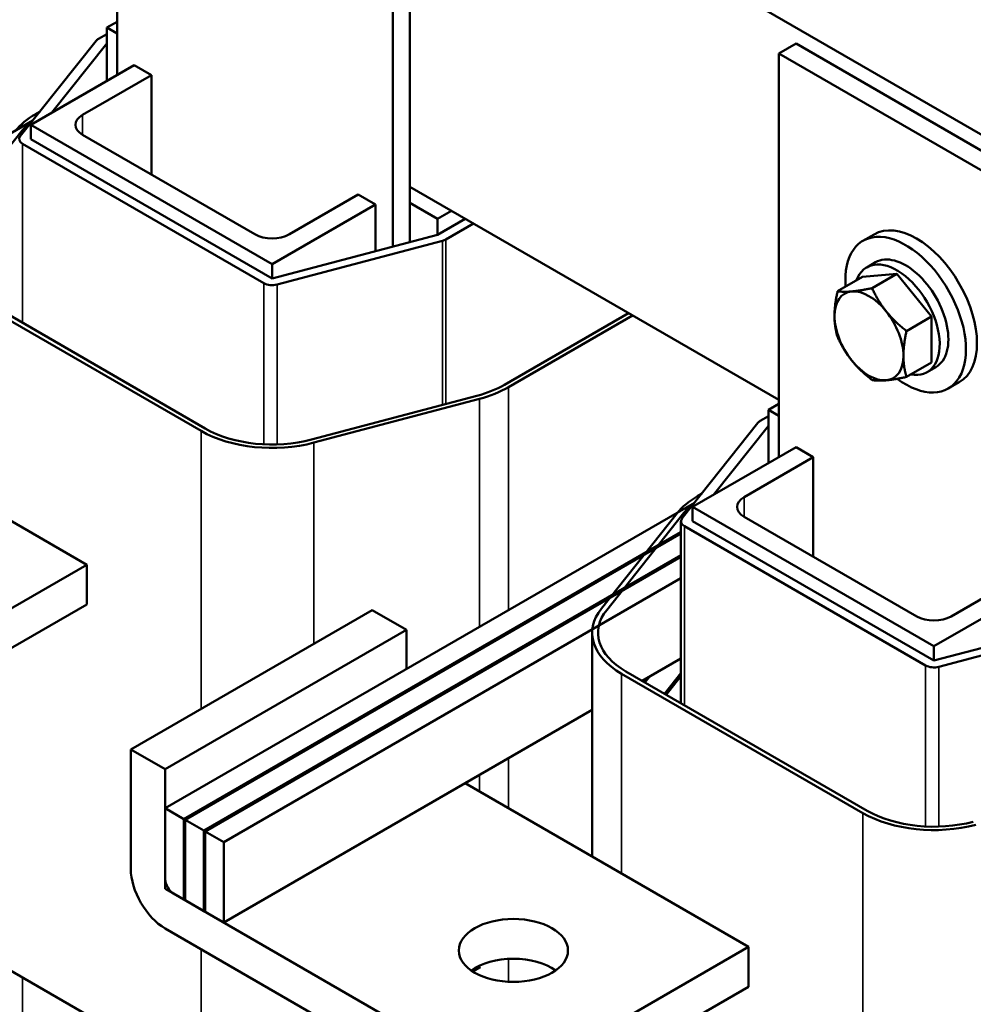
# Model space of a CAD drawing. Units: inches. Extents: x 1.2 to 53.8, y 0.6 to 41.9.
# Drawn here: x 43 to 47.8, y 26.5 to 31.5 of the extents above; entities that cross this region are included whole.
import ezdxf

# ---------------------------------------------------------------- set-up
doc = ezdxf.new("R2010")
doc.units = ezdxf.units.IN
doc.header["$LTSCALE"] = 2.5
doc.header["$MEASUREMENT"] = 0
doc.layers.add('Visible (ANSI)', color=7, linetype='Continuous', lineweight=50)
doc.layers.add('Visible Narrow (ANSI)', color=7, linetype='Continuous', lineweight=35)

msp = doc.modelspace()

# ---------------------------------------------------------------- linework, layer by layer
at = {"layer": 'Visible (ANSI)'}
for p, q in [((41.2963, 34.7179), (48.4911, 30.5639)), ((43.453, 33.289), (43.453, 31.2192)), ((44.9556, 30.3632), (44.9556, 32.5235)), ((44.8672, 30.3398), (44.8672, 32.4725)), ((43.4, 31.4621), (43.453, 31.4927)), ((43.4, 31.4621), (43.4, 31.1885)), ((43.453, 31.4315), (43.4, 31.4621)), ((43.4, 31.4294), (43.3576, 31.4049)), ((43.3454, 31.3949), (42.9565, 30.905)), ((43.1188, 31.0262), (43.4, 31.3804)), ((43.4, 31.1885), (43.4, 31.3804)), ((46.8471, 31.3294), (46.9355, 31.3804)), ((48.3497, 30.5639), (46.9355, 31.3804)), ((46.8471, 31.3294), (46.8471, 29.2596)), ((48.2613, 30.5129), (46.8471, 31.3294)), ((43.0111, 30.964), (43.5414, 31.2702)), ((43.5414, 31.2702), (43.6298, 31.2192)), ((43.6298, 31.2192), (43.2762, 31.015)), ((43.6298, 31.2192), (43.6298, 30.7089)), ((43.0358, 31.0191), (43.0568, 31.0312)), ((43.0209, 30.986), (40.3064, 29.4188)), ((44.2485, 30.2496), (43.0111, 30.964)), ((43.0111, 30.964), (43.0111, 30.8905)), ((42.9591, 30.9255), (42.5702, 30.4356)), ((43.2762, 30.913), (44.1601, 30.4027)), ((42.9686, 30.866), (44.2061, 30.1516)), ((44.2485, 30.1761), (43.0111, 30.8905)), ((46.8471, 29.5535), (44.9556, 30.6456)), ((44.3369, 30.4027), (44.6904, 30.6068)), ((44.6904, 30.6068), (44.7788, 30.5558)), ((44.7788, 30.5558), (44.2485, 30.2496)), ((44.7788, 30.3164), (44.7788, 30.5558)), ((45.097, 30.4823), (44.9556, 30.5639)), ((45.1677, 30.5231), (45.097, 30.4823)), ((45.2385, 30.4823), (45.097, 30.4006)), ((45.097, 30.4823), (45.097, 30.4006)), ((45.1395, 30.3761), (45.2809, 30.4578)), ((45.097, 30.4006), (44.2485, 30.1761)), ((47.3355, 30.4019), (47.2789, 30.3692)), ((44.2735, 30.1446), (45.122, 30.3691)), ((44.2485, 30.2496), (44.2485, 30.1761)), ((47.3427, 30.2588), (47.2981, 30.2331)), ((47.4531, 30.2003), (47.2763, 30.1845)), ((47.3253, 30.1265), (47.4531, 30.2003)), ((47.6299, 29.9804), (47.4531, 30.2003)), ((47.1485, 30.1107), (47.2763, 30.1845)), ((43.8843, 29.3943), (42.6469, 30.1087)), ((42.6681, 30.121), (43.9056, 29.4065)), ((45.44, 29.6311), (46.0764, 29.9985)), ((46.0976, 29.9863), (45.4612, 29.6188)), ((47.502, 29.9066), (47.6299, 29.9804)), ((47.6299, 29.7447), (47.6299, 29.9804)), ((47.502, 29.6709), (47.6299, 29.7447)), ((47.6527, 29.7219), (47.6081, 29.6962)), ((47.773, 29.6441), (47.7164, 29.6115)), ((43.2974, 28.7084), (41.8443, 29.5474)), ((44.4506, 29.35), (45.2991, 29.5745)), ((45.3116, 29.5588), (44.4631, 29.3342)), ((46.7941, 29.5025), (46.8471, 29.5331)), ((46.7941, 29.5025), (46.7941, 29.229)), ((46.8471, 29.4719), (46.7941, 29.5025)), ((46.7395, 29.4353), (46.3506, 28.9454)), ((46.7941, 29.4698), (46.7517, 29.4453)), ((46.5129, 29.0666), (46.7941, 29.4208)), ((46.7941, 29.229), (46.7941, 29.4208)), ((46.4052, 29.0044), (46.9355, 29.3106)), ((46.9355, 29.3106), (47.0239, 29.2596)), ((47.0239, 29.2596), (46.6703, 29.0554)), ((47.0239, 29.2596), (47.0239, 28.7493)), ((46.4299, 29.0595), (46.4509, 29.0716)), ((46.415, 29.0264), (43.7005, 27.4592)), ((47.6426, 28.29), (46.4052, 29.0044)), ((46.4052, 29.0044), (46.4052, 28.9309)), ((45.937, 28.4833), (46.3259, 28.9732)), ((46.3532, 28.966), (45.9643, 28.4761)), ((46.3452, 27.998), (46.3452, 28.9309)), ((47.6426, 28.2165), (46.4052, 28.9309)), ((46.6703, 28.9534), (47.5542, 28.4431)), ((46.3628, 28.9064), (47.6002, 28.192)), ((43.796, 27.4041), (46.3452, 28.8759)), ((46.3452, 28.8677), (43.803, 27.4)), ((43.8985, 27.3449), (46.3452, 28.7575)), ((46.3452, 28.7493), (43.9056, 27.3408)), ((42.06, 27.994), (43.2974, 28.7084)), ((43.2974, 28.5043), (43.2974, 28.7084)), ((46.3452, 28.6391), (44.001, 27.2857)), ((47.731, 28.4431), (48.0846, 28.6472)), ((48.1729, 28.5962), (47.6426, 28.29)), ((42.06, 27.7899), (43.2974, 28.5043)), ((43.5237, 27.7613), (44.7612, 28.4757)), ((44.9379, 28.3737), (44.7612, 28.4757)), ((48.4911, 28.441), (47.6426, 28.2165)), ((43.7005, 27.6592), (44.9379, 28.3737)), ((44.9379, 28.1736), (44.9379, 28.3737)), ((47.6676, 28.185), (48.5161, 28.4095)), ((45.8902, 28.3594), (45.8902, 27.2115)), ((47.6426, 28.29), (47.6426, 28.2165)), ((46.1471, 28.1124), (46.3452, 28.2268)), ((47.2785, 27.4347), (46.041, 28.1491)), ((46.0622, 28.1614), (47.2997, 27.447)), ((46.1598, 28.105), (46.1814, 28.1322)), ((46.3452, 28.1515), (46.2617, 28.0462)), ((46.2692, 28.0419), (46.3452, 28.1376)), ((46.1611, 28.1205), (46.1523, 28.1094)), ((44.001, 26.8734), (45.8902, 27.9641)), ((43.5237, 27.1489), (43.5237, 27.7613)), ((43.5237, 27.7613), (43.7005, 27.6592)), ((43.7005, 27.6592), (43.7005, 27.0959)), ((46.6916, 26.7488), (45.2385, 27.5878)), ((43.7005, 27.4592), (43.7005, 27.0469)), ((43.796, 27.4041), (43.7005, 27.4592)), ((43.796, 26.9918), (43.796, 27.4041)), ((43.803, 27.4), (43.803, 26.9877)), ((43.8985, 27.3449), (43.803, 27.4)), ((43.8985, 26.9326), (43.8985, 27.3449)), ((44.001, 27.2857), (43.9056, 27.3408)), ((43.9056, 27.3408), (43.9056, 26.9285)), ((44.001, 26.8734), (44.001, 27.2857)), ((43.7005, 27.0469), (43.796, 26.9918)), ((43.7429, 27.0224), (45.4541, 26.0344)), ((43.803, 26.9958), (43.796, 26.9918)), ((43.803, 26.9877), (43.8985, 26.9326)), ((43.9056, 26.9366), (43.8985, 26.9326)), ((43.9056, 26.9285), (44.001, 26.8734)), ((45.4541, 25.8303), (43.7005, 26.8427)), ((43.796, 26.114), (42.6469, 26.7774)), ((45.4541, 26.0344), (46.6916, 26.7488)), ((46.6916, 26.5447), (46.6916, 26.7488)), ((45.3175, 26.6455), (45.2776, 26.6225)), ((45.4541, 25.8303), (46.6916, 26.5447))]:
    msp.add_line(p, q, dxfattribs=at)
for centre, major_axis, start_param, end_param in [((43.4, 31.3804), (-0.06, 0), 5.497787, 5.853423), ((43.4, 30.8089), (0.515, 0), 2.356195, 2.71183), ((43.3646, 30.964), (-0.125, 0), 5.497787, 7.068583), ((43.4, 30.8089), (-0.485, 0), 5.625595, 5.853423), ((43.0111, 30.8905), (-0.06, 0), 5.853423, 7.068583), ((47.5542, 30.023), (-0.2188, 0.3789), 3.141593, 6.283185), ((44.2485, 30.4537), (0.125, 0), 3.926991, 5.497787), ((47.4977, 29.9903), (-0.2188, 0.3789), 2.215826, 7.162933), ((45.097, 30.4006), (0.06, 0), 5.142151, 5.497787), ((47.4977, 29.9903), (0.155, -0.2685), 0, 3.141593), ((47.4531, 29.9646), (0.155, -0.2685), 5.830967, 9.876997), ((44.2485, 30.1761), (0.06, 0), 3.926991, 5.142151), ((47.3095, 29.8817), (-0.125, 0.2165), 6.021386, 7.068583), ((47.3095, 29.8817), (-0.125, 0.2165), 4.974188, 6.021386), ((47.3095, 29.8817), (-0.125, 0.2165), 3.926991, 4.974188), ((47.3095, 29.8817), (0.125, -0.2165), 3.926991, 4.974188), ((47.3095, 29.8817), (0.125, -0.2165), 4.974188, 6.021386), ((47.3095, 29.8817), (0.125, -0.2165), 6.021386, 7.068583), ((45.097, 29.8291), (0.485, 0), 5.142151, 5.497787), ((45.097, 29.8291), (-0.515, 0), 2.000559, 2.356195), ((46.7941, 29.4208), (-0.06, 0), 5.497787, 5.853423), ((44.2485, 29.6045), (-0.515, 0), 0.785398, 2.000559), ((44.2485, 29.6045), (0.485, 0), 3.926991, 5.142151), ((46.7941, 28.8493), (0.515, 0), 2.356195, 2.71183), ((46.7587, 29.0044), (-0.125, 0), 5.497787, 7.068583), ((46.7941, 28.8493), (-0.485, 0), 5.625595, 5.853423), ((46.4052, 28.9309), (-0.06, 0), 5.853423, 7.068583), ((46.4052, 28.3594), (-0.515, 0), 5.853423, 7.068584), ((46.4052, 28.3594), (-0.485, 0), 5.853423, 7.068584), ((47.6426, 28.4941), (0.125, 0), 3.926991, 5.497787), ((47.6426, 28.2165), (0.06, 0), 3.926991, 5.142151), ((47.6426, 27.645), (-0.515, 0), 0.785398, 2.000559), ((47.6426, 27.645), (0.485, 0), 3.926991, 5.142151), ((43.7005, 27.0469), (-0.125, 0.2165), 0.785398, 2.356194), ((43.7429, 27.0714), (0.03, -0.052), 3.926991, 5.497787), ((45.4859, 26.5264), (-0.28, 0), 3.824879, 5.599899)]:
    msp.add_ellipse(centre, major_axis=major_axis, ratio=0.57735, start_param=start_param, end_param=end_param, dxfattribs=at)
msp.add_ellipse((45.4859, 26.7305), major_axis=(0.28, 0), ratio=0.57735, dxfattribs=at)
for points, weights in [([(47.1485, 30.1107), (47.1327, 30.0385), (47.1327, 29.9838)], [1.70791955648, 1.84002759393, 1.84002759393]), ([(47.2211, 30.1095), (47.1801, 30.1058), (47.1485, 30.1107)], [1.84002759393, 1.84002759393, 1.70791955648]), ([(47.3253, 30.1265), (47.2621, 30.1132), (47.2211, 30.1095)], [1.70791955648, 1.84002759393, 1.84002759393]), ([(47.3979, 30.0074), (47.3569, 30.0585), (47.3253, 30.1265)], [1.84002759393, 1.84002759393, 1.70791955648]), ([(47.502, 29.9066), (47.4389, 29.9564), (47.3979, 30.0074)], [1.70791955648, 1.84002759393, 1.84002759393]), ([(47.1327, 29.9838), (47.1327, 29.9291), (47.1485, 29.875)], [1.84002759393, 1.84002759393, 1.70791955648]), ([(47.4863, 29.7796), (47.4863, 29.8343), (47.502, 29.9066)], [1.84002759393, 1.84002759393, 1.70791955648]), ([(47.1485, 29.875), (47.1801, 29.807), (47.2211, 29.7559)], [1.70791955648, 1.84002759393, 1.84002759393]), ([(47.2211, 29.7559), (47.2621, 29.7049), (47.3253, 29.6551)], [1.84002759393, 1.84002759393, 1.70791955648]), ([(47.502, 29.6709), (47.4863, 29.7249), (47.4863, 29.7796)], [1.70791955648, 1.84002759393, 1.84002759393]), ([(47.3253, 29.6551), (47.3569, 29.6502), (47.3979, 29.6539)], [1.70791955648, 1.84002759393, 1.84002759393]), ([(47.3979, 29.6539), (47.4389, 29.6575), (47.502, 29.6709)], [1.84002759393, 1.84002759393, 1.70791955648])]:
    msp.add_rational_spline(points, weights, degree=2, dxfattribs=at)
at = {"layer": 'Visible Narrow (ANSI)'}
for p, q in [((43.2762, 31.015), (43.2762, 30.913)), ((42.9686, 29.9475), (42.9686, 30.866)), ((45.122, 29.5277), (45.122, 30.3691)), ((45.1395, 29.5323), (45.1395, 30.3761)), ((44.2061, 29.3256), (44.2061, 30.1516)), ((44.2735, 29.3249), (44.2735, 30.1446)), ((45.4612, 29.6188), (45.4612, 28.4757)), ((45.3116, 29.5588), (45.3116, 28.3894)), ((43.8843, 29.3943), (43.8843, 27.9695)), ((44.4631, 29.3342), (44.4631, 28.3036)), ((46.6703, 29.0554), (46.6703, 28.9534)), ((46.3628, 27.9879), (46.3628, 28.9064)), ((47.6002, 27.366), (47.6002, 28.192)), ((47.6676, 27.3653), (47.6676, 28.185)), ((46.041, 28.1491), (46.041, 27.1244)), ((45.4612, 27.7164), (45.4612, 27.4592)), ((45.3116, 27.63), (45.3116, 27.5456)), ((47.2785, 27.4347), (47.2785, 24.2055)), ((43.8843, 26.7366), (43.8843, 26.1651)), ((45.4612, 26.6874), (45.4612, 26.5695)), ((45.3116, 26.6529), (45.3116, 26.6439)), ((42.9686, 26.065), (42.9686, 26.5917))]:
    msp.add_line(p, q, dxfattribs=at)

doc.saveas('drawing.dxf')
